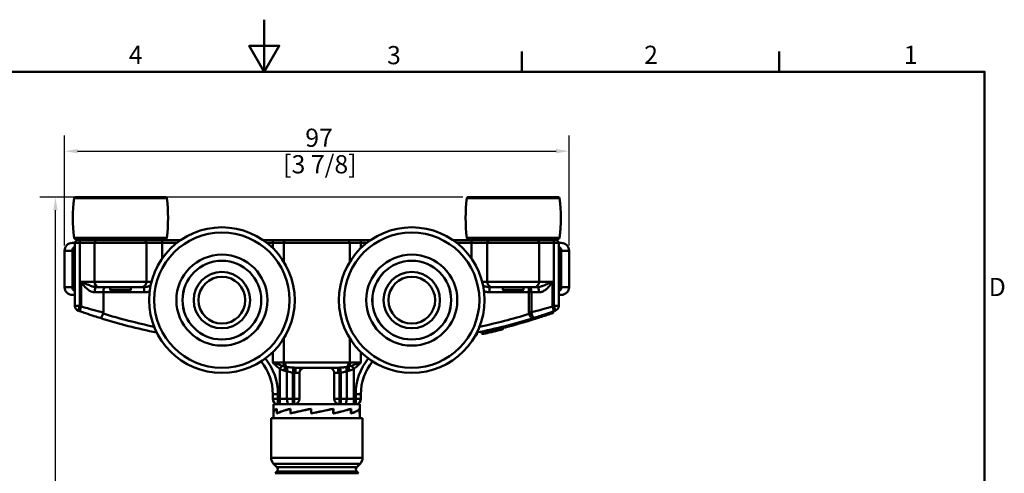
# Model space of a CAD drawing. Units: millimetres. Extents: x 0 to 371, y 0 to 525.
# Drawn here: x 127 to 363, y 416 to 525 of the extents above; entities that cross this region are included whole.
import ezdxf

# ---------------------------------------------------------------- set-up
doc = ezdxf.new("R2010")
doc.units = ezdxf.units.MM
doc.header["$LTSCALE"] = 1.25
for name, color, linetype, lineweight in [('Arêtes tangentes visibles(ISO)', 7, 'Continuous', 50), ('Arêtes visibles(ISO)', 7, 'Continuous', 50), ('Cadre_0', 7, 'Continuous', 50), ('Cadre_2', 7, 'Continuous', 50), ('Cotes(ISO)', 7, 'Continuous', 25), ('Filetages(ISO)', 7, 'Continuous', 25)]:
    doc.layers.add(name, color=color, linetype=linetype, lineweight=lineweight)
doc.styles.add('Cadre_1', font='arial.ttf')
doc.styles.add('MANTION', font='arial.ttf')
doc.dimstyles.new('MANTION', dxfattribs={"dimscale": 1.25, "dimtxt": 3.5, "dimasz": 2.5, "dimexe": 3, "dimexo": 1, "dimgap": 0.762, "dimtad": 1, "dimrnd": 1e-08, "dimtxsty": 'MANTION', "dimcen": 0.09, "dimdle": 10, "dimclrd": 256, "dimclre": 256, "dimclrt": 256, "dimazin": 2, "dimtfac": 0.714286, "dimtmove": 0, "dimatfit": 3, "dimfxl": 1, "dimtolj": 1, "dimlwd": 25, "dimlwe": 25, "dimarcsym": 0})

# ---------------------------------------------------------------- blocks, each defined once
blk = doc.blocks.new('Cadres Cadre par défaut')
at = {"layer": 'Cadre_0', "color": 7}
for p, q in [((198, 410), (198, 413.9)), ((247.5, 410), (247.5, 413.9))]:
    blk.add_line(p, q, dxfattribs=at)
at = {"layer": 'Cadre_0', "color": 7, "flags": 128}
for points in [[(148.5, 420), (148.5, 410), (145.61, 415), (151.39, 415), (148.5, 410)], [(10, 10), (10, 410), (287, 410), (287, 10), (10, 10)]]:
    blk.add_lwpolyline(points, dxfattribs=at)
at = {"layer": 'Cadre_2', "char_height": 3.5, "attachment_point": 7, "style": 'Cadre_1'}
for s, insert in [('4', (122.46, 410.4)), ('3', (172.11, 410.34)), ('2', (221.54, 410.4)), ('1', (271.45, 410.4)), ('D', (287.78, 365.75))]:
    blk.add_mtext(s, dxfattribs=dict(at, insert=insert))
blk = doc.blocks.new('*D11')
at = {"layer": 'Cotes(ISO)', "color": 154, "linetype": 'Continuous', "lineweight": 25, "true_color": 0x004692, "transparency": 16777216}
for p, q in [((137.64, 470.7), (137.64, 497.14)), ((258.89, 470.7), (258.89, 497.14)), ((140.76, 493.39), (255.76, 493.39))]:
    blk.add_line(p, q, dxfattribs=at)
at = {"layer": 'Cotes(ISO)', "color": 154, "linetype": 'Continuous', "true_color": 0x004692, "transparency": 16777216}
for points in [[(140.76, 493.91), (140.76, 492.87), (137.64, 493.39)], [(255.76, 493.91), (255.76, 492.87), (258.89, 493.39)]]:
    blk.add_solid(points, dxfattribs=at)
at = {"layer": 'Defpoints', "color": 0, "linetype": 'Continuous', "transparency": 16777216}
for p in [(258.89, 493.39), (137.64, 469.45), (258.89, 469.45)]:
    blk.add_point(p, dxfattribs=at)
at = {"layer": 'Cotes(ISO)', "color": 154, "linetype": 'Continuous', "lineweight": 25, "true_color": 0x004692, "transparency": 16777216, "char_height": 4.375, "attachment_point": 1, "style": 'MANTION'}
for s, insert in [('\\A1; 97', (194.15, 498.81)), ('\\A1;[3 7/8]', (190.17, 492.43))]:
    blk.add_mtext(s, dxfattribs=dict(at, insert=insert))
blk = doc.blocks.new('*D12')
at = {"layer": 'Cotes(ISO)', "color": 154, "linetype": 'Continuous', "lineweight": 25, "true_color": 0x004692, "transparency": 16777216}
for p, q in [((233.32, 482.33), (131.7, 482.33)), ((135.45, 259.44), (135.45, 479.2)), ((197.01, 256.31), (131.7, 256.31))]:
    blk.add_line(p, q, dxfattribs=at)
at = {"layer": 'Cotes(ISO)', "color": 154, "linetype": 'Continuous', "true_color": 0x004692, "transparency": 16777216}
for points in [[(134.93, 479.2), (135.97, 479.2), (135.45, 482.33)], [(134.93, 259.44), (135.97, 259.44), (135.45, 256.31)]]:
    blk.add_solid(points, dxfattribs=at)
at = {"layer": 'Defpoints', "color": 0, "linetype": 'Continuous', "transparency": 16777216}
for p in [(135.45, 482.33), (234.57, 482.33), (198.26, 256.31)]:
    blk.add_point(p, dxfattribs=at)
at = {"layer": 'Cotes(ISO)', "color": 154, "linetype": 'Continuous', "lineweight": 25, "true_color": 0x004692, "transparency": 16777216, "char_height": 4.375, "attachment_point": 1, "rotation": 90, "style": 'MANTION'}
for s, insert in [('\\A1;[7 1/8]', (136.4, 361.23)), ('\\A1; 181', (130.03, 363.93))]:
    blk.add_mtext(s, dxfattribs=dict(at, insert=insert))

msp = doc.modelspace()

# ---------------------------------------------------------------- linework, layer by layer
at = {"layer": 'Arêtes tangentes visibles(ISO)'}
for p, q in [((162.208, 482.111), (139.945, 482.111)), ((234.32, 482.111), (256.583, 482.111)), ((162.208, 472.548), (139.945, 472.548)), ((141.311, 471.329), (140.139, 471.329)), ((141.311, 471.329), (144.826, 471.329)), ((141.311, 471.329), (141.311, 456.2)), ((157.326, 471.329), (144.826, 471.329)), ((157.326, 471.329), (161.076, 471.329)), ((161.076, 471.954), (161.076, 471.329)), ((161.076, 471.329), (164.626, 471.329)), ((161.076, 471.329), (161.076, 467.56)), ((186.277, 471.329), (187.676, 471.329)), ((187.676, 471.954), (187.676, 471.329)), ((187.676, 471.329), (190.323, 471.329)), ((187.676, 471.329), (187.676, 470.102)), ((206.205, 471.329), (190.323, 471.329)), ((190.323, 471.329), (190.323, 466.804)), ((206.205, 471.329), (208.852, 471.329)), ((206.205, 471.329), (206.205, 466.804)), ((208.852, 471.954), (208.852, 471.329)), ((208.852, 471.329), (210.251, 471.329)), ((208.852, 471.329), (208.852, 470.102)), ((231.902, 471.329), (235.451, 471.329)), ((234.32, 472.548), (256.583, 472.548)), ((235.451, 471.954), (235.451, 471.329)), ((235.451, 471.329), (239.201, 471.329)), ((235.451, 471.329), (235.451, 467.56)), ((251.701, 471.329), (239.201, 471.329)), ((251.701, 471.329), (255.217, 471.329)), ((256.389, 471.329), (255.217, 471.329)), ((255.217, 471.329), (255.217, 456.2)), ((139.514, 469.454), (137.639, 469.454)), ((258.889, 469.454), (257.014, 469.454)), ((144.826, 461.954), (141.593, 461.954)), ((141.593, 456.067), (141.593, 461.954)), ((144.826, 461.954), (157.326, 461.954)), ((158.507, 461.954), (157.326, 461.954)), ((239.201, 461.954), (238.021, 461.954)), ((239.201, 461.954), (251.701, 461.954)), ((254.935, 461.954), (251.701, 461.954)), ((254.935, 456.067), (254.935, 461.954)), ((137.639, 460.704), (139.514, 460.704)), ((146.96, 459.454), (144.866, 459.454)), ((146.96, 459.454), (156.746, 459.454)), ((156.746, 459.454), (156.746, 460.704)), ((239.781, 460.704), (239.781, 459.454)), ((239.781, 459.454), (249.194, 459.454)), ((249.194, 460.704), (249.194, 459.454)), ((249.194, 459.454), (249.194, 454.647)), ((249.857, 459.454), (249.194, 459.454)), ((251.662, 459.454), (249.857, 459.454)), ((249.857, 454.647), (249.857, 459.454)), ((257.014, 460.704), (258.889, 460.704)), ((140.139, 456.2), (141.311, 456.2)), ((249.857, 454.647), (249.194, 454.647)), ((249.871, 454.444), (249.253, 454.252)), ((255.217, 456.2), (256.389, 456.2)), ((240.542, 450.352), (240.485, 450.596)), ((240.542, 450.224), (240.542, 450.352)), ((240.598, 449.98), (240.542, 450.224)), ((176.266, 448.155), (176.264, 448.139)), ((190.323, 448.355), (190.323, 442.579)), ((206.205, 448.355), (206.205, 442.579)), ((218.825, 448.392), (218.829, 448.375)), ((187.676, 445.057), (187.676, 442.579)), ((208.852, 445.057), (208.852, 442.579)), ((190.323, 442.579), (187.676, 442.579)), ((190.323, 442.579), (190.635, 442.579)), ((190.635, 442.579), (205.892, 442.579)), ((205.892, 442.579), (206.205, 442.579)), ((208.852, 442.579), (206.205, 442.579)), ((189.409, 441.025), (189.966, 441.802)), ((189.409, 441.025), (189.409, 433.829)), ((191.091, 440.468), (191.091, 433.829)), ((192.534, 440.122), (192.659, 441.351)), ((192.534, 440.122), (192.534, 433.829)), ((192.842, 440.097), (192.919, 441.338)), ((203.685, 440.097), (203.608, 441.338)), ((203.994, 440.122), (203.868, 441.351)), ((203.994, 440.122), (203.994, 433.829)), ((205.436, 440.468), (205.436, 433.829)), ((207.119, 441.025), (206.561, 441.802)), ((207.119, 441.025), (207.119, 433.829)), ((192.842, 440.097), (192.842, 433.829)), ((194.092, 440.079), (193.089, 440.079)), ((203.439, 440.079), (202.435, 440.079)), ((203.685, 440.097), (203.685, 433.829)), ((188.926, 434.97), (187.676, 434.97)), ((187.676, 433.829), (188.926, 433.829)), ((188.926, 433.829), (188.926, 434.97)), ((189.409, 433.829), (188.926, 433.829)), ((188.926, 432.579), (188.926, 433.829)), ((189.409, 432.579), (189.409, 433.829)), ((191.091, 433.829), (189.409, 433.829)), ((191.091, 433.829), (192.534, 433.829)), ((192.842, 433.829), (192.534, 433.829)), ((192.534, 432.579), (192.534, 433.829)), ((192.842, 433.829), (192.842, 432.579)), ((192.842, 433.829), (194.092, 433.829)), ((202.435, 433.829), (203.685, 433.829)), ((203.685, 432.579), (203.685, 433.829)), ((203.994, 433.829), (203.685, 433.829)), ((203.994, 433.829), (205.436, 433.829)), ((203.994, 432.579), (203.994, 433.829)), ((207.119, 433.829), (205.436, 433.829)), ((207.602, 433.829), (207.119, 433.829)), ((207.119, 432.579), (207.119, 433.829)), ((207.602, 434.97), (207.602, 433.829)), ((207.602, 434.97), (208.852, 434.97)), ((207.602, 433.829), (207.602, 432.579)), ((207.602, 433.829), (208.852, 433.829)), ((209.264, 419.674), (187.264, 419.674)), ((208.678, 418.26), (187.85, 418.26)), ((207.855, 417.437), (188.672, 417.437)), ((208.305, 415.942), (188.223, 415.942)), ((207.855, 416.392), (188.672, 416.392))]:
    msp.add_line(p, q, dxfattribs=at)
for centre in [(175.451, 457.579), (221.076, 457.579)]:
    msp.add_circle(centre, 16.25, dxfattribs=at)
for centre, radius, start, end in [((187.676, 586.177), 137.973, 252.82265, 258.07333), ((254.921, 454.731), 0.25, 289.31435, 0), ((208.852, 586.177), 137.973, 281.92667, 287.02684), ((175.176, 434.97), 13.75, 78.38082, 78.52478), ((221.352, 434.97), 13.75, 101.47522, 101.61918), ((208.852, 586.177), 139.598, 281.4316, 281.51298), ((208.852, 586.177), 139.473, 281.47352, 281.52344), ((175.176, 434.97), 13.75, 0, 38.62867), ((221.352, 434.97), 13.75, 141.37133, 180)]:
    msp.add_arc(centre, radius, start, end, dxfattribs=at)
for centre, major_axis, ratio, start_param, end_param in [((141.35, 471.329), (0, 0.625), 0.0625, 0, 1.5707963), ((190.764, 471.329), (0, 0.625), 0.7058781, 0, 1.5707963), ((205.764, 471.329), (0, 0.625), 0.7058781, 4.712389, 6.2831853), ((255.178, 471.329), (0, 0.625), 0.0625, 4.712389, 6.2831853), ((145.232, 459.454), (0, 1.25), 0.2930648, 0, 1.5707963), ((249.194, 459.454), (0, 1.25), 0.530604, 4.712389, 6.2831853), ((251.296, 459.454), (0, 1.25), 0.2930648, 4.712389, 6.2831853), ((141.389, 456.2), (-0.419, -1.178), 0.058891, 4.7333579, 6.2831853), ((141.765, 456.067), (-0.416, -1.179), 0.1299761, 4.7582204, 6.2831853), ((254.763, 456.067), (0.416, -1.179), 0.1299761, 0, 1.5249649), ((255.139, 456.2), (0.419, -1.178), 0.058891, 0, 1.5498274), ((220.219, 448.673), (0.103, -1.246), 0.0308188, 5.1362742, 5.1501882), ((191.205, 442.579), (0, -1.25), 0.7058781, 4.712389, 5.6004559), ((191.483, 442.579), (0, -1.25), 0.6780863, 4.712389, 5.7099971), ((205.045, 442.579), (0, 1.25), 0.6780863, 3.7147809, 4.712389), ((205.323, 442.579), (0, 1.25), 0.7058781, 3.8243221, 4.712389), ((190.092, 440.64), (0.508, 1.142), 0.2005072, 4.8013746, 5.8095097), ((190.564, 440.479), (0.302, 1.213), 0.3601064, 4.8018067, 5.841731), ((190.61, 440.468), (0.284, 1.217), 0.376022, 4.7997517, 5.8429065), ((193.335, 440.079), (0, 1.25), 0.1971286, 0, 1.5707963), ((203.193, 440.079), (0, 1.25), 0.1971286, 4.712389, 6.2831853), ((205.917, 440.468), (-0.284, 1.217), 0.376022, 0.4402788, 1.4834336), ((205.964, 440.479), (0.302, -1.213), 0.3601064, 3.5830469, 4.6229713), ((206.436, 440.64), (-0.508, 1.142), 0.2005072, 0.4736756, 1.4818107), ((191.572, 433.829), (0, -1.25), 0.3846154, 4.712389, 6.2831853), ((204.956, 433.829), (0, -1.25), 0.3846154, 0, 1.5707963)]:
    msp.add_ellipse(centre, major_axis=major_axis, ratio=ratio, start_param=start_param, end_param=end_param, dxfattribs=at)
for points, knots in [([(145.232, 460.704), (145.106, 460.704), (144.972, 460.719), (144.61, 460.788), (144.377, 460.861), (143.81, 461.068), (143.471, 461.211), (142.637, 461.55), (142.12, 461.754), (141.593, 461.954)], [0, 0, 0, 0, 0.05431815, 0.05431815, 0.14122718, 0.14122718, 0.24931248, 0.24931248, 0.3779653, 0.3779653, 0.3779653, 0.3779653]), ([(141.593, 461.954), (141.894, 461.553), (142.202, 461.146), (142.818, 460.467), (143.12, 460.181), (143.722, 459.767), (144.007, 459.621), (144.49, 459.483), (144.68, 459.454), (144.866, 459.454)], [-0.3779653, -0.3779653, -0.3779653, -0.3779653, -0.24931248, -0.24931248, -0.14122718, -0.14122718, -0.05431815, -0.05431815, 0, 0, 0, 0]), ([(254.935, 461.954), (254.57, 461.815), (254.207, 461.675), (253.475, 461.383), (253.117, 461.233), (252.551, 461.006), (252.324, 460.92), (251.931, 460.796), (251.759, 460.753), (251.491, 460.713), (251.391, 460.704), (251.296, 460.704)], [-0.00063246, -0.00063246, -0.00063246, -0.00063246, 0.08847722, 0.08847722, 0.19311793, 0.19311793, 0.27050477, 0.27050477, 0.33624512, 0.33624512, 0.37733285, 0.37733285, 0.37733285, 0.37733285]), ([(251.662, 459.454), (251.803, 459.454), (251.945, 459.471), (252.314, 459.551), (252.535, 459.638), (252.998, 459.886), (253.236, 460.058), (253.758, 460.511), (254.032, 460.811), (254.514, 461.396), (254.726, 461.676), (254.935, 461.954)], [-0.37733285, -0.37733285, -0.37733285, -0.37733285, -0.33624512, -0.33624512, -0.27050477, -0.27050477, -0.19311793, -0.19311793, -0.08847722, -0.08847722, 0.00063246, 0.00063246, 0.00063246, 0.00063246]), ([(158.292, 461.014), (158.159, 460.971), (158.031, 460.932), (157.648, 460.824), (157.404, 460.768), (157.024, 460.715), (156.882, 460.704), (156.746, 460.704)], [0.23343882, 0.23343882, 0.23343882, 0.23343882, 0.27346844, 0.27346844, 0.35712478, 0.35712478, 0.40940999, 0.40940999, 0.40940999, 0.40940999]), ([(156.746, 459.454), (156.964, 459.454), (157.183, 459.476), (157.632, 459.56), (157.86, 459.626), (158.081, 459.709)], [-0.40940999, -0.40940999, -0.40940999, -0.40940999, -0.35712478, -0.35712478, -0.30061636, -0.30061636, -0.30061636, -0.30061636]), ([(239.781, 460.704), (239.573, 460.704), (239.352, 460.73), (238.844, 460.83), (238.553, 460.912), (238.236, 461.014)], [0, 0, 0, 0, 0.08, 0.08, 0.17597118, 0.17597118, 0.17597118, 0.17597118]), ([(238.446, 459.709), (238.558, 459.667), (238.673, 459.629), (239.112, 459.505), (239.448, 459.454), (239.781, 459.454)], [-0.10879363, -0.10879363, -0.10879363, -0.10879363, -0.08, -0.08, 0, 0, 0, 0]), ([(141.593, 456.067), (141.546, 456.089), (141.499, 456.111), (141.405, 456.156), (141.358, 456.178), (141.311, 456.2)], [-0.032058122, -0.032058122, -0.032058122, -0.032058122, -0.016029061, -0.016029061, 0, 0, 0, 0]), ([(146.96, 454.57), (146.545, 454.68), (146.103, 454.797), (144.856, 455.135), (144.018, 455.367), (142.646, 455.759), (142.115, 455.913), (141.593, 456.067)], [-3.6807185, -3.6807185, -3.6807185, -3.6807185, -3.5761511, -3.5761511, -3.39680784, -3.39680784, -3.2847183, -3.2847183, -3.2847183, -3.2847183]), ([(249.194, 454.647), (249.194, 454.58), (249.199, 454.513), (249.218, 454.381), (249.233, 454.316), (249.253, 454.252)], [0, 0, 0, 0, 0.016027939, 0.016027939, 0.032055878, 0.032055878, 0.032055878, 0.032055878]), ([(249.871, 454.444), (249.861, 454.476), (249.855, 454.509), (249.85, 454.577), (249.852, 454.612), (249.857, 454.647)], [-0.032055878, -0.032055878, -0.032055878, -0.032055878, -0.016027939, -0.016027939, 0, 0, 0, 0]), ([(254.935, 456.067), (254.151, 455.836), (253.349, 455.605), (251.615, 455.118), (250.689, 454.867), (249.857, 454.647)], [-2.24804081, -2.24804081, -2.24804081, -2.24804081, -2.07990544, -2.07990544, -1.87599002, -1.87599002, -1.87599002, -1.87599002]), ([(250.35, 453.283), (250.34, 453.28), (250.32, 453.302), (250.253, 453.416), (250.196, 453.538), (250.081, 453.825), (250.026, 453.974), (249.937, 454.235), (249.903, 454.34), (249.871, 454.444)], [-0.00080093, -0.00080093, -0.00080093, -0.00080093, 0.07413058, 0.07413058, 0.18292654, 0.18292654, 0.26677809, 0.26677809, 0.31918531, 0.31918531, 0.31918531, 0.31918531]), ([(255.171, 454.731), (255.171, 454.731), (255.162, 454.729), (255.118, 454.716), (255.069, 454.701), (254.913, 454.656), (254.793, 454.621), (254.468, 454.527), (254.248, 454.464), (253.715, 454.312), (253.393, 454.221), (252.86, 454.072), (252.641, 454.011), (252.477, 453.966)], [0, 0, 0, 0, 0.02137383, 0.02137383, 0.05557195, 0.05557195, 0.10002951, 0.10002951, 0.15782435, 0.15782435, 0.23295763, 0.23295763, 0.29650078, 0.29650078, 0.29650078, 0.29650078]), ([(255.217, 456.2), (255.17, 456.178), (255.123, 456.156), (255.029, 456.111), (254.982, 456.089), (254.935, 456.067)], [-0.032058122, -0.032058122, -0.032058122, -0.032058122, -0.016029061, -0.016029061, 0, 0, 0, 0]), ([(250.829, 453.346), (250.223, 453.161), (249.597, 452.974), (248.966, 452.79), (248.439, 452.636), (247.908, 452.485), (247.384, 452.339)], [0.25071966, 0.25071966, 0.25071966, 0.25071966, 0.40392829, 0.40392829, 0.40392829, 0.53211874, 0.53211874, 0.53211874, 0.53211874]), ([(249.253, 454.252), (249.286, 454.148), (249.327, 454.045), (249.45, 453.795), (249.541, 453.657), (249.772, 453.405), (249.916, 453.311), (250.158, 453.251), (250.256, 453.254), (250.35, 453.283)], [-0.31918531, -0.31918531, -0.31918531, -0.31918531, -0.26677809, -0.26677809, -0.18292654, -0.18292654, -0.07413058, -0.07413058, 0.00080093, 0.00080093, 0.00080093, 0.00080093]), ([(252.203, 453.758), (252.118, 453.732), (252.029, 453.705), (251.637, 453.588), (251.308, 453.489), (250.919, 453.375), (250.874, 453.362), (250.829, 453.349)], [0.2987349, 0.2987349, 0.2987349, 0.2987349, 0.32423162, 0.32423162, 0.40766557, 0.40766557, 0.41856635, 0.41856635, 0.41856635, 0.41856635]), ([(237.926, 449.715), (237.926, 449.715), (237.936, 449.718), (237.999, 449.733), (238.071, 449.75), (238.292, 449.804), (238.441, 449.84), (238.618, 449.883)], [0, 0, 0, 0, 0.0372625, 0.0372625, 0.0968825, 0.0968825, 0.15859919, 0.15859919, 0.15859919, 0.15859919]), ([(238.618, 449.824), (238.534, 449.808), (238.455, 449.793), (238.063, 449.719), (237.926, 449.694), (237.926, 449.694)], [-0.12326662, -0.12326662, -0.12326662, -0.12326662, -0.10034193, -0.10034193, 0, 0, 0, 0]), ([(238.618, 449.883), (238.663, 449.894), (238.71, 449.906), (238.994, 449.975), (239.262, 450.041), (239.865, 450.188), (240.202, 450.269), (240.542, 450.352)], [0.15859919, 0.15859919, 0.15859919, 0.15859919, 0.17438851, 0.17438851, 0.25156922, 0.25156922, 0.33905883, 0.33905883, 0.33905883, 0.33905883]), ([(240.542, 450.224), (240.331, 450.177), (240.116, 450.13), (239.678, 450.037), (239.455, 449.99), (239.021, 449.902), (238.807, 449.861), (238.618, 449.824)], [-0.27565079, -0.27565079, -0.27565079, -0.27565079, -0.226194, -0.226194, -0.17472783, -0.17472783, -0.12326662, -0.12326662, -0.12326662, -0.12326662]), ([(240.542, 450.352), (240.74, 450.401), (240.938, 450.451), (241.358, 450.559), (241.577, 450.617), (241.987, 450.728), (242.179, 450.781), (242.346, 450.827)], [0, 0, 0, 0, 0.05158835, 0.05158835, 0.11239538, 0.11239538, 0.17319708, 0.17319708, 0.17319708, 0.17319708]), ([(242.346, 450.616), (242.288, 450.603), (242.227, 450.59), (241.939, 450.528), (241.687, 450.474), (241.135, 450.354), (240.836, 450.288), (240.542, 450.224)], [-0.14396936, -0.14396936, -0.14396936, -0.14396936, -0.12734707, -0.12734707, -0.06826135, -0.06826135, 0, 0, 0, 0]), ([(242.346, 450.827), (242.426, 450.849), (242.5, 450.87), (242.796, 450.954), (242.937, 450.995), (243.007, 451.014), (243.015, 451.017), (243.015, 451.017)], [0.17319708, 0.17319708, 0.17319708, 0.17319708, 0.20231169, 0.20231169, 0.30085356, 0.30085356, 0.33429766, 0.33429766, 0.33429766, 0.33429766]), ([(243.015, 450.761), (243.015, 450.761), (243.005, 450.759), (242.94, 450.745), (242.862, 450.727), (242.633, 450.678), (242.499, 450.649), (242.346, 450.616)], [-0.27094193, -0.27094193, -0.27094193, -0.27094193, -0.23888031, -0.23888031, -0.18758171, -0.18758171, -0.14396936, -0.14396936, -0.14396936, -0.14396936]), ([(187.676, 442.579), (187.95, 442.305), (188.225, 442.03), (188.797, 441.503), (189.093, 441.251), (189.409, 441.025)], [-0.18622673, -0.18622673, -0.18622673, -0.18622673, -0.09311337, -0.09311337, 0, 0, 0, 0]), ([(189.966, 441.802), (189.634, 441.915), (189.273, 442.041), (188.499, 442.304), (188.087, 442.442), (187.676, 442.579)], [0, 0, 0, 0, 0.09311337, 0.09311337, 0.18622673, 0.18622673, 0.18622673, 0.18622673]), ([(208.852, 442.579), (208.44, 442.442), (208.028, 442.304), (207.255, 442.041), (206.894, 441.915), (206.561, 441.802)], [-0.00081626, -0.00081626, -0.00081626, -0.00081626, 0.09229711, 0.09229711, 0.18541047, 0.18541047, 0.18541047, 0.18541047]), ([(207.119, 441.025), (207.434, 441.251), (207.73, 441.503), (208.302, 442.03), (208.578, 442.305), (208.852, 442.579)], [-0.18541047, -0.18541047, -0.18541047, -0.18541047, -0.09229711, -0.09229711, 0.00081626, 0.00081626, 0.00081626, 0.00081626]), ([(189.409, 441.025), (189.558, 440.948), (189.715, 440.878), (190.036, 440.75), (190.2, 440.692), (190.365, 440.64)], [0, 0, 0, 0, 0.031625562, 0.031625562, 0.063251123, 0.063251123, 0.063251123, 0.063251123]), ([(190.648, 441.61), (190.536, 441.636), (190.423, 441.665), (190.194, 441.729), (190.079, 441.764), (189.966, 441.802)], [-0.063251123, -0.063251123, -0.063251123, -0.063251123, -0.031625562, -0.031625562, 0, 0, 0, 0]), ([(190.365, 440.64), (190.484, 440.602), (190.606, 440.569), (190.827, 440.517), (190.927, 440.497), (191.026, 440.479)], [0, 0, 0, 0, 0.022900387, 0.022900387, 0.041652622, 0.041652622, 0.041652622, 0.041652622]), ([(191.023, 441.529), (190.965, 441.538), (190.907, 441.548), (190.781, 441.574), (190.714, 441.591), (190.648, 441.61)], [-0.041652622, -0.041652622, -0.041652622, -0.041652622, -0.022900387, -0.022900387, 0, 0, 0, 0]), ([(192.659, 441.351), (192.538, 441.358), (192.418, 441.367), (191.87, 441.415), (191.454, 441.469), (191.062, 441.524)], [1.73909059, 1.73909059, 1.73909059, 1.73909059, 1.7740136, 1.7740136, 1.89949479, 1.89949479, 1.89949479, 1.89949479]), ([(191.091, 440.468), (191.445, 440.358), (191.822, 440.25), (192.317, 440.155), (192.425, 440.137), (192.534, 440.122)], [-1.89949479, -1.89949479, -1.89949479, -1.89949479, -1.7740136, -1.7740136, -1.73909059, -1.73909059, -1.73909059, -1.73909059]), ([(193.335, 441.329), (193.201, 441.329), (193.064, 441.333), (192.923, 441.338), (192.921, 441.338), (192.919, 441.338)], [0, 0, 0, 0, 0.03916861, 0.03916861, 0.039715493, 0.039715493, 0.039715493, 0.039715493]), ([(203.608, 441.338), (203.606, 441.338), (203.604, 441.338), (203.464, 441.333), (203.326, 441.329), (203.193, 441.329)], [-2.120908119, -2.120908119, -2.120908119, -2.120908119, -2.12036124, -2.12036124, -2.08119263, -2.08119263, -2.08119263, -2.08119263]), ([(203.868, 441.351), (203.825, 441.348), (203.782, 441.346), (203.696, 441.342), (203.652, 441.34), (203.608, 441.338)], [-0.024770934, -0.024770934, -0.024770934, -0.024770934, -0.012385467, -0.012385467, 0, 0, 0, 0]), ([(203.685, 440.097), (203.737, 440.1), (203.788, 440.104), (203.891, 440.112), (203.943, 440.117), (203.994, 440.122)], [0.000000002, 0.000000002, 0.000000002, 0.000000002, 0.012385467, 0.012385467, 0.024770934, 0.024770934, 0.024770934, 0.024770934]), ([(205.465, 441.524), (205.208, 441.487), (204.94, 441.452), (204.405, 441.392), (204.138, 441.367), (203.868, 441.351)], [-0.16040389, -0.16040389, -0.16040389, -0.16040389, -0.07804041, -0.07804041, 0, 0, 0, 0]), ([(203.994, 440.122), (204.237, 440.155), (204.478, 440.205), (204.962, 440.324), (205.204, 440.396), (205.436, 440.468)], [0, 0, 0, 0, 0.07804041, 0.07804041, 0.16040389, 0.16040389, 0.16040389, 0.16040389]), ([(205.502, 440.479), (205.601, 440.497), (205.701, 440.517), (205.922, 440.569), (206.043, 440.602), (206.163, 440.64)], [-0.041652622, -0.041652622, -0.041652622, -0.041652622, -0.022900387, -0.022900387, 0, 0, 0, 0]), ([(205.879, 441.61), (205.814, 441.591), (205.746, 441.574), (205.62, 441.548), (205.563, 441.538), (205.504, 441.529)], [0, 0, 0, 0, 0.022900387, 0.022900387, 0.041652622, 0.041652622, 0.041652622, 0.041652622]), ([(206.561, 441.802), (206.448, 441.764), (206.334, 441.729), (206.105, 441.665), (205.991, 441.636), (205.879, 441.61)], [0, 0, 0, 0, 0.031625562, 0.031625562, 0.063251123, 0.063251123, 0.063251123, 0.063251123]), ([(206.163, 440.64), (206.328, 440.692), (206.492, 440.75), (206.813, 440.878), (206.969, 440.948), (207.119, 441.025)], [-0.063251123, -0.063251123, -0.063251123, -0.063251123, -0.031625562, -0.031625562, 0, 0, 0, 0]), ([(192.842, 440.097), (192.843, 440.097), (192.844, 440.096), (192.927, 440.086), (193.009, 440.079), (193.089, 440.079)], [-0.039715493, -0.039715493, -0.039715493, -0.039715493, -0.03916861, -0.03916861, 0, 0, 0, 0]), ([(203.439, 440.079), (203.519, 440.079), (203.601, 440.086), (203.683, 440.096), (203.684, 440.097), (203.685, 440.097)], [2.08119263, 2.08119263, 2.08119263, 2.08119263, 2.12036124, 2.12036124, 2.120908119, 2.120908119, 2.120908119, 2.120908119])]:
    msp.add_open_spline(points, degree=3, knots=knots, dxfattribs=at)
for points in [[(250.829, 453.346), (250.829, 453.346), (250.829, 453.346), (250.829, 453.346)], [(191.062, 441.524), (191.049, 441.525), (191.036, 441.527), (191.023, 441.529)], [(191.026, 440.479), (191.048, 440.475), (191.069, 440.471), (191.091, 440.468)], [(192.534, 440.122), (192.636, 440.111), (192.739, 440.103), (192.842, 440.097)], [(192.919, 441.338), (192.832, 441.341), (192.745, 441.345), (192.659, 441.351)], [(205.436, 440.468), (205.458, 440.471), (205.48, 440.475), (205.502, 440.479)], [(205.504, 441.529), (205.491, 441.527), (205.478, 441.525), (205.465, 441.524)]]:
    msp.add_open_spline(points, degree=3, dxfattribs=at)
at = {"layer": 'Arêtes visibles(ISO)'}
for p, q in [((161.96, 482.329), (140.193, 482.329)), ((234.568, 482.329), (256.335, 482.329)), ((139.514, 471.329), (140.139, 471.329)), ((140.139, 471.329), (140.139, 456.2)), ((161.96, 472.329), (140.193, 472.329)), ((140.764, 471.954), (141.35, 471.954)), ((145.451, 471.954), (141.35, 471.954)), ((144.826, 471.329), (144.826, 461.954)), ((145.451, 471.954), (156.701, 471.954)), ((161.076, 471.954), (156.701, 471.954)), ((157.326, 471.329), (157.326, 461.954)), ((165.471, 471.954), (161.076, 471.954)), ((187.676, 471.954), (185.432, 471.954)), ((190.764, 471.954), (187.676, 471.954)), ((190.764, 471.954), (205.764, 471.954)), ((208.852, 471.954), (205.764, 471.954)), ((211.096, 471.954), (208.852, 471.954)), ((235.451, 471.954), (231.057, 471.954)), ((234.568, 472.329), (256.335, 472.329)), ((239.826, 471.954), (235.451, 471.954)), ((239.201, 471.329), (239.201, 461.954)), ((239.826, 471.954), (251.076, 471.954)), ((255.178, 471.954), (251.076, 471.954)), ((251.701, 471.329), (251.701, 461.954)), ((255.178, 471.954), (255.764, 471.954)), ((256.389, 471.329), (256.389, 456.2)), ((256.389, 471.329), (257.014, 471.329)), ((137.639, 469.454), (137.639, 460.704)), ((139.514, 460.704), (139.514, 469.454)), ((140.139, 470.479), (140.139, 459.68)), ((256.389, 470.479), (256.389, 459.68)), ((257.014, 469.454), (257.014, 460.704)), ((258.889, 469.454), (258.889, 460.704)), ((145.232, 460.704), (146.076, 460.704)), ((156.076, 460.704), (146.076, 460.704)), ((146.96, 454.57), (146.96, 459.454)), ((148.576, 460.079), (148.576, 460.704)), ((153.576, 460.079), (148.576, 460.079)), ((148.826, 459.829), (148.576, 460.079)), ((153.326, 459.829), (148.826, 459.829)), ((153.326, 459.829), (153.576, 460.079)), ((153.576, 460.079), (153.576, 460.704)), ((156.076, 460.704), (156.746, 460.704)), ((239.781, 460.704), (240.451, 460.704)), ((250.451, 460.704), (240.451, 460.704)), ((242.951, 460.079), (242.951, 460.704)), ((247.951, 460.079), (242.951, 460.079)), ((243.201, 459.829), (242.951, 460.079)), ((247.701, 459.829), (243.201, 459.829)), ((247.701, 459.829), (247.951, 460.079)), ((247.951, 460.079), (247.951, 460.704)), ((250.451, 460.704), (251.296, 460.704)), ((140.139, 458.829), (139.514, 458.829)), ((257.014, 458.829), (256.389, 458.829)), ((255.171, 454.731), (255.171, 454.885)), ((245.847, 451.96), (245.909, 451.734)), ((247.384, 452.339), (247.384, 452.393)), ((250.829, 453.349), (250.829, 453.433)), ((237.926, 449.694), (237.926, 449.715)), ((243.015, 450.761), (243.015, 451.017)), ((245.909, 451.734), (245.922, 451.688)), ((236.714, 449.516), (236.714, 449.567)), ((236.714, 449.388), (236.714, 449.516)), ((236.714, 449.338), (236.714, 449.388)), ((203.193, 441.329), (193.335, 441.329)), ((194.092, 440.079), (194.092, 433.829)), ((202.435, 440.079), (202.435, 433.829)), ((187.676, 434.97), (187.676, 433.829)), ((208.852, 433.829), (208.852, 434.97)), ((187.889, 432.579), (188.926, 432.579)), ((187.889, 432.579), (187.889, 430.634)), ((188.662, 430.304), (188.662, 431.408)), ((188.662, 431.408), (188.681, 431.406)), ((188.681, 431.479), (188.681, 430.376)), ((188.926, 432.579), (189.173, 432.579)), ((189.173, 432.579), (207.354, 432.579)), ((191.913, 430.304), (191.913, 431.408)), ((191.913, 431.408), (191.953, 431.401)), ((191.953, 431.479), (191.953, 430.376)), ((196.866, 430.304), (196.866, 431.408)), ((196.866, 431.408), (196.899, 431.381)), ((196.899, 430.312), (196.899, 431.381)), ((196.916, 431.479), (196.916, 430.376)), ((202.145, 431.458), (202.145, 431.398)), ((202.194, 430.304), (202.194, 431.408)), ((202.24, 431.479), (202.24, 430.376)), ((206.27, 431.381), (206.468, 431.408)), ((206.301, 431.412), (206.301, 431.385)), ((206.468, 430.304), (206.468, 431.408)), ((206.499, 431.479), (206.499, 430.376)), ((207.354, 432.579), (207.602, 432.579)), ((207.602, 432.579), (208.639, 432.579)), ((208.544, 431.408), (208.498, 431.403)), ((208.544, 430.304), (208.544, 431.408)), ((208.551, 431.479), (208.551, 430.376)), ((208.639, 432.579), (208.639, 430.634)), ((209.264, 429.204), (187.264, 429.204)), ((187.264, 419.674), (187.264, 429.204)), ((187.889, 429.204), (187.889, 430.601)), ((188.681, 430.376), (188.827, 430.393)), ((191.953, 430.376), (192.105, 430.403)), ((192.066, 430.345), (192.066, 430.396)), ((202.24, 430.376), (202.194, 430.389)), ((206.468, 430.38), (206.499, 430.376)), ((208.551, 430.376), (208.544, 430.377)), ((208.639, 429.204), (208.639, 430.601)), ((209.264, 419.674), (209.264, 429.204)), ((188.672, 417.437), (187.85, 418.26)), ((207.855, 417.437), (208.678, 418.26)), ((188.672, 416.392), (188.223, 415.942)), ((207.855, 416.392), (208.305, 415.942))]:
    msp.add_line(p, q, dxfattribs=at)
for centre, radius in [((175.451, 457.579), 17.5), ((221.076, 457.579), 17.5), ((175.451, 457.579), 10.937), ((221.076, 457.579), 10.938), ((175.451, 457.579), 9.475), ((175.451, 457.579), 9.459), ((221.076, 457.579), 9.475), ((221.076, 457.579), 9.459), ((175.451, 457.579), 6.775), ((221.076, 457.579), 6.775), ((175.451, 457.579), 5.625), ((221.076, 457.579), 5.625)]:
    msp.add_circle(centre, radius, dxfattribs=at)
for centre, radius, start, end in [((177.139, 477.329), 37.5, 172.67388, 187.32612), ((140.193, 482.079), 0.25, 90, 172.67388), ((161.96, 482.079), 0.25, 7.32612, 90), ((125.014, 477.329), 37.5, 352.67388, 7.32612), ((271.514, 477.329), 37.5, 172.67388, 187.32612), ((234.568, 482.079), 0.25, 90, 172.67388), ((256.335, 482.079), 0.25, 7.32612, 90), ((219.389, 477.329), 37.5, 352.67388, 7.32612), ((139.514, 469.454), 1.875, 90, 180), ((140.193, 472.579), 0.25, 187.32612, 270), ((140.764, 471.329), 0.625, 90, 180), ((145.451, 471.329), 0.625, 90, 180), ((145.764, 473.204), 1.25, 270, 315.573), ((156.389, 473.204), 1.25, 224.427, 270), ((156.701, 471.329), 0.625, 0, 90), ((161.96, 472.579), 0.25, 270, 352.67388), ((234.568, 472.579), 0.25, 187.32612, 270), ((239.826, 471.329), 0.625, 90, 180), ((240.139, 473.204), 1.25, 270, 315.573), ((250.764, 473.204), 1.25, 224.427, 270), ((251.076, 471.329), 0.625, 0, 90), ((255.764, 471.329), 0.625, 0, 90), ((256.335, 472.579), 0.25, 270, 352.67388), ((257.014, 469.454), 1.875, 0, 90), ((171.389, 464.616), 2.25, 60.21991, 60.75464), ((179.514, 464.616), 2.25, 119.24536, 119.78009), ((217.014, 464.616), 2.25, 60.21991, 60.75464), ((225.139, 464.616), 2.25, 119.24536, 119.78009), ((171.389, 464.616), 2.25, 179.24536, 179.78009), ((179.514, 464.616), 2.25, 0.21991, 0.75464), ((217.014, 464.616), 2.25, 179.24536, 179.78009), ((225.139, 464.616), 2.25, 0.21991, 0.75464), ((146.076, 461.954), 1.25, 180, 270), ((156.076, 461.954), 1.25, 270, 0), ((240.451, 461.954), 1.25, 180, 270), ((250.451, 461.954), 1.25, 270, 0), ((139.514, 460.704), 1.875, 180, 270), ((167.326, 457.579), 2.25, 120.21991, 120.75464), ((183.576, 457.579), 2.25, 59.24536, 59.78009), ((212.951, 457.579), 2.25, 120.21991, 120.75464), ((229.201, 457.579), 2.25, 59.24536, 59.78009), ((257.014, 460.704), 1.875, 270, 0), ((141.389, 456.2), 1.25, 180, 250.3984), ((167.326, 457.579), 2.25, 239.24536, 239.78009), ((183.576, 457.579), 2.25, 300.21991, 300.75464), ((212.951, 457.579), 2.25, 239.24536, 239.78009), ((229.201, 457.579), 2.25, 300.21991, 300.75464), ((254.921, 454.731), 0.25, 289.31435, 0), ((255.139, 456.2), 1.25, 289.6016, 0), ((187.676, 586.177), 139.223, 252.65844, 258.44466), ((208.852, 586.177), 139.223, 281.55534, 287.34156), ((252.421, 453.881), 0.25, 183.70087, 288.22817), ((171.389, 450.543), 2.25, 180.21991, 180.75464), ((179.514, 450.543), 2.25, 359.24536, 359.78009), ((217.014, 450.543), 2.25, 180.21991, 180.75464), ((225.139, 450.543), 2.25, 359.24536, 359.78009), ((237.676, 449.715), 0.25, 0, 101.92677), ((238.176, 449.694), 0.25, 180, 282.12575), ((242.765, 450.761), 0.25, 314.84323, 0), ((243.265, 451.017), 0.25, 104.28455, 180), ((171.389, 450.543), 2.25, 299.24536, 299.78009), ((179.514, 450.543), 2.25, 240.21991, 240.75464), ((217.014, 450.543), 2.25, 299.24536, 299.78009), ((225.139, 450.543), 2.25, 240.21991, 240.75464), ((208.852, 586.177), 139.848, 281.34564, 281.40828), ((175.176, 434.97), 12.5, 0, 39.02441), ((221.352, 434.97), 12.5, 140.97559, 180), ((195.342, 440.079), 1.25, 90, 180), ((201.185, 440.079), 1.25, 0, 90), ((188.926, 433.829), 1.25, 180, 270), ((192.842, 433.829), 1.25, 270, 0), ((203.685, 433.829), 1.25, 180, 270), ((207.602, 433.829), 1.25, 270, 0), ((189.264, 419.674), 2, 180, 225), ((207.264, 419.674), 2, 315, 0), ((188.149, 416.914), 0.739, 315, 45), ((208.378, 416.914), 0.739, 135, 225)]:
    msp.add_arc(centre, radius, start, end, dxfattribs=at)
for centre, major_axis, ratio, start_param, end_param in [((198.264, 431.474), (-10.374, -0.874), 0.1951909, 5.8734337, 6.2744102), ((198.264, 430.31), (-10.375, 0.305), 0.2105138, 5.9008853, 6.2893801), ((198.264, 430.31), (-10.374, -0.874), 0.1951909, 5.3546542, 5.878253), ((198.264, 431.474), (10.373, 1.776), 0.1260642, 2.2031011, 2.7266998), ((198.264, 431.474), (10.123, 1.733), 0.1260642, 2.2221637, 2.2975434), ((198.264, 430.31), (-10.373, -1.776), 0.1260642, 4.8259142, 5.349513), ((198.264, 431.474), (10.375, 2.188), 0.0269262, 1.6954037, 2.2190025), ((198.264, 431.474), (-10.125, -2.135), 0.0269262, 4.8402323, 5.3605357), ((198.264, 430.31), (-10.375, -2.188), 0.0269262, 4.3182169, 4.8418157), ((198.264, 431.474), (10.374, 2.052), 0.0779593, 4.5666874, 5.0902862), ((198.264, 430.31), (-10.374, -2.052), 0.0779593, 1.9438743, 2.467473), ((198.264, 430.31), (-10.124, -2.002), 0.0779593, 1.9540015, 2.1690738), ((198.264, 431.474), (-10.372, -1.384), 0.1655355, 1.9420286, 2.4656274), ((198.264, 430.31), (-10.124, -2.002), 0.0779593, 2.325285, 2.4674135), ((198.264, 430.31), (-10.372, -1.384), 0.1655355, 2.4608081, 2.9844069), ((198.264, 431.474), (-10.375, -0.305), 0.2105138, 2.4815144, 3.0051131), ((198.264, 430.31), (-10.123, -1.351), 0.1655355, 2.4933998, 2.4952623), ((198.264, 430.31), (-10.375, -0.305), 0.2105138, 3.0002939, 3.1430602), ((198.264, 431.474), (-10.374, 0.874), 0.1951909, 3.0277455, 3.1580301)]:
    msp.add_ellipse(centre, major_axis=major_axis, ratio=ratio, start_param=start_param, end_param=end_param, dxfattribs=at)
for points, knots in [([(139.514, 469.454), (139.514, 469.567), (139.538, 469.701), (139.619, 469.929), (139.698, 470.063), (139.875, 470.279), (140.007, 470.393), (140.139, 470.479)], [0.222186854, 0.222186854, 0.222186854, 0.222186854, 0.249309357, 0.249309357, 0.280337592, 0.280337592, 0.316305782, 0.316305782, 0.316305782, 0.316305782]), ([(256.389, 470.479), (256.52, 470.393), (256.653, 470.279), (256.83, 470.063), (256.908, 469.929), (256.99, 469.701), (257.014, 469.567), (257.014, 469.454)], [0.572441635, 0.572441635, 0.572441635, 0.572441635, 0.608409825, 0.608409825, 0.63943806, 0.63943806, 0.666560563, 0.666560563, 0.666560563, 0.666560563]), ([(140.139, 459.68), (140.007, 459.765), (139.875, 459.88), (139.698, 460.096), (139.619, 460.23), (139.538, 460.458), (139.514, 460.591), (139.514, 460.704)], [0.572441635, 0.572441635, 0.572441635, 0.572441635, 0.608409825, 0.608409825, 0.63943806, 0.63943806, 0.666560563, 0.666560563, 0.666560563, 0.666560563]), ([(147.334, 460.704), (147.333, 460.704), (147.333, 460.704), (147.284, 460.704), (147.235, 460.669), (147.143, 460.535), (147.101, 460.438), (147.032, 460.198), (147.004, 460.059), (146.969, 459.762), (146.96, 459.609), (146.96, 459.454)], [-0.00047587, -0.00047587, -0.00047587, -0.00047587, 0, 0, 0.04221179, 0.04221179, 0.0837231, 0.0837231, 0.1234366, 0.1234366, 0.16067, 0.16067, 0.16067, 0.16067]), ([(257.014, 460.704), (257.014, 460.591), (256.99, 460.458), (256.908, 460.23), (256.83, 460.096), (256.653, 459.88), (256.52, 459.765), (256.389, 459.68)], [0.222186854, 0.222186854, 0.222186854, 0.222186854, 0.249309357, 0.249309357, 0.280337592, 0.280337592, 0.316305782, 0.316305782, 0.316305782, 0.316305782]), ([(140.969, 455.023), (141.033, 455), (141.096, 454.978), (141.223, 454.933), (141.286, 454.91), (141.349, 454.888)], [0, 0, 0, 0, 0.016029061, 0.016029061, 0.032058122, 0.032058122, 0.032058122, 0.032058122]), ([(141.349, 454.888), (141.789, 454.733), (142.237, 454.577), (143.394, 454.182), (144.1, 453.948), (145.265, 453.57), (145.742, 453.419), (146.178, 453.283)], [3.2847183, 3.2847183, 3.2847183, 3.2847183, 3.39680784, 3.39680784, 3.5761511, 3.5761511, 3.71160182, 3.71160182, 3.71160182, 3.71160182]), ([(146.178, 453.283), (146.178, 453.283), (146.179, 453.282), (146.212, 453.273), (146.247, 453.275), (146.322, 453.303), (146.361, 453.328), (146.467, 453.423), (146.536, 453.509), (146.669, 453.723), (146.732, 453.848), (146.842, 454.104), (146.888, 454.23), (146.928, 454.359)], [-0.17844891, -0.17844891, -0.17844891, -0.17844891, -0.17797735, -0.17797735, -0.15261514, -0.15261514, -0.12750761, -0.12750761, -0.08767706, -0.08767706, -0.04954364, -0.04954364, -0.01713689, -0.01713689, -0.01713689, -0.01713689]), ([(250.35, 453.283), (251.182, 453.543), (252.164, 453.859), (253.842, 454.422), (254.518, 454.655), (255.179, 454.888)], [1.82115728, 1.82115728, 1.82115728, 1.82115728, 2.07990544, 2.07990544, 2.24804081, 2.24804081, 2.24804081, 2.24804081]), ([(252.501, 453.645), (252.5, 453.645), (252.526, 453.653), (252.701, 453.711), (252.965, 453.798), (253.519, 453.984), (253.788, 454.075), (254.233, 454.228), (254.416, 454.291), (254.688, 454.385), (254.788, 454.42), (254.918, 454.465), (254.959, 454.48), (254.996, 454.493), (255.003, 454.495), (255.003, 454.495)], [-0.37181395, -0.37181395, -0.37181395, -0.37181395, -0.33063089, -0.33063089, -0.23295763, -0.23295763, -0.15782435, -0.15782435, -0.10002951, -0.10002951, -0.05557195, -0.05557195, -0.02137383, -0.02137383, 0, 0, 0, 0]), ([(255.179, 454.888), (255.242, 454.91), (255.305, 454.933), (255.431, 454.978), (255.495, 455), (255.558, 455.023)], [0, 0, 0, 0, 0.016029061, 0.016029061, 0.032058122, 0.032058122, 0.032058122, 0.032058122]), ([(244.83, 451.36), (245.393, 451.51), (245.994, 451.674), (247.4, 452.07), (248.218, 452.307), (249.027, 452.551), (249.64, 452.735), (250.249, 452.923), (250.839, 453.109)], [-0.76598987, -0.76598987, -0.76598987, -0.76598987, -0.60661678, -0.60661678, -0.40392829, -0.40392829, -0.40392829, -0.25033467, -0.25033467, -0.25033467, -0.25033467]), ([(247.384, 452.339), (247.384, 452.337), (247.384, 452.336), (247.383, 452.332), (247.381, 452.33), (247.376, 452.323), (247.371, 452.318), (247.348, 452.298), (247.319, 452.282), (247.176, 452.206), (246.946, 452.111), (246.406, 451.908), (246.155, 451.819), (245.909, 451.734)], [0, 0, 0, 0, 0.000362731, 0.000362731, 0.000981114, 0.000981114, 0.002440944, 0.002440944, 0.007381589, 0.007381589, 0.030859616, 0.030859616, 0.051399256, 0.051399256, 0.051399256, 0.051399256]), ([(250.839, 453.109), (250.839, 453.109), (250.839, 453.109), (250.846, 453.111), (250.851, 453.118), (250.858, 453.139), (250.859, 453.153), (250.859, 453.192), (250.857, 453.218), (250.848, 453.274), (250.841, 453.305), (250.831, 453.339), (250.83, 453.343), (250.829, 453.346)], [-0.029828086, -0.029828086, -0.029828086, -0.029828086, -0.029690007, -0.029690007, -0.023084399, -0.023084399, -0.016478583, -0.016478583, -0.008665912, -0.008665912, -0.00085393, -0.00085393, 0, 0, 0, 0]), ([(250.839, 453.109), (250.883, 453.123), (250.926, 453.136), (251.289, 453.251), (251.595, 453.35), (252.049, 453.496), (252.212, 453.55), (252.362, 453.599), (252.409, 453.614), (252.455, 453.629), (252.499, 453.644)], [-0.41894354, -0.41894354, -0.41894354, -0.41894354, -0.40766557, -0.40766557, -0.32423162, -0.32423162, -0.27208541, -0.27208541, -0.27208541, -0.2556343, -0.2556343, -0.2556343, -0.2556343]), ([(236.714, 449.567), (236.714, 449.574), (236.715, 449.58), (236.717, 449.616), (236.725, 449.643), (236.749, 449.698), (236.769, 449.727), (236.828, 449.781), (236.868, 449.802), (236.912, 449.811), (236.913, 449.812), (236.914, 449.812)], [0.042237723, 0.042237723, 0.042237723, 0.042237723, 0.043912266, 0.043912266, 0.051162327, 0.051162327, 0.060879345, 0.060879345, 0.073221872, 0.073221872, 0.073452768, 0.073452768, 0.073452768, 0.073452768]), ([(238.228, 449.45), (238.228, 449.45), (238.347, 449.475), (238.828, 449.58), (239.097, 449.639), (239.578, 449.746), (239.784, 449.793), (240.194, 449.887), (240.397, 449.934), (240.598, 449.98)], [0, 0, 0, 0, 0.10034193, 0.10034193, 0.17472783, 0.17472783, 0.226194, 0.226194, 0.27565079, 0.27565079, 0.27565079, 0.27565079]), ([(240.598, 449.98), (240.876, 450.045), (241.155, 450.111), (241.656, 450.231), (241.88, 450.285), (242.281, 450.383), (242.456, 450.427), (242.69, 450.485), (242.758, 450.502), (242.809, 450.515), (242.819, 450.517), (242.823, 450.518)], [0, 0, 0, 0, 0.06826135, 0.06826135, 0.12734707, 0.12734707, 0.18758171, 0.18758171, 0.23888031, 0.23888031, 0.26074716, 0.26074716, 0.26074716, 0.26074716]), ([(242.941, 450.584), (242.91, 450.553), (242.87, 450.53), (242.824, 450.518), (242.823, 450.518), (242.823, 450.518)], [-0.015438958, -0.015438958, -0.015438958, -0.015438958, 0, 0, 0.000177453, 0.000177453, 0.000177453, 0.000177453]), ([(243.58, 451.033), (243.744, 451.075), (243.912, 451.118), (244.092, 451.165), (244.321, 451.225), (244.567, 451.29), (244.83, 451.36)], [2.0908142, 2.0908142, 2.0908142, 2.0908142, 2.15050065, 2.15050065, 2.15050065, 2.22609723, 2.22609723, 2.22609723, 2.22609723]), ([(236.514, 449.092), (236.515, 449.093), (236.515, 449.093), (236.546, 449.099), (236.575, 449.111), (236.626, 449.144), (236.649, 449.166), (236.683, 449.213), (236.696, 449.239), (236.711, 449.289), (236.714, 449.313), (236.714, 449.338)], [-0.000282947, -0.000282947, -0.000282947, -0.000282947, 0, 0, 0.010308554, 0.010308554, 0.019972403, 0.019972403, 0.027878171, 0.027878171, 0.034012698, 0.034012698, 0.034012698, 0.034012698])]:
    msp.add_open_spline(points, degree=3, knots=knots, dxfattribs=at)
for points in [[(146.928, 454.359), (146.949, 454.427), (146.96, 454.498), (146.96, 454.57)], [(250.829, 453.349), (250.829, 453.348), (250.829, 453.347), (250.829, 453.346)], [(243.58, 451.033), (243.348, 450.973), (243.161, 450.941), (243.015, 450.928)], [(245.922, 451.688), (245.543, 451.563), (245.177, 451.453), (244.83, 451.36)]]:
    msp.add_open_spline(points, degree=3, dxfattribs=at)
at = {"layer": 'Filetages(ISO)'}
for p, q in [((193.26, 432.651), (193.26, 432.579)), ((203.268, 432.579), (203.268, 432.651))]:
    msp.add_line(p, q, dxfattribs=at)

# ---------------------------------------------------------------- block references
at = {"xscale": 1.25, "yscale": 1.25, "zscale": 1.25}
msp.add_blockref('Cadres Cadre par défaut', (0, 0), dxfattribs=at)

# ---------------------------------------------------------------- dimensions: what is measured, and where the dimension line sits
at = {"layer": 'Cotes(ISO)', "color": 154, "linetype": 'Continuous', "lineweight": 25, "true_color": 0x004692}
for base, p1, p2, angle, text, override, picture, middle in [((258.889, 493.387), (137.639, 469.454), (258.889, 469.454), 180, ' <>\\X[3 7/8]', {"dimgap": 0.762, "dimdec": 2, "dimlfac": 0.8, "dimpost": '\\X', "dimtol": 0, "dimlim": 0, "dimtp": 0, "dimtm": 0, "dimtdec": 2, "dimtofl": 0, "dimatfit": 1, "dimtvp": -0.25}, '*D11', (198.264, 493.387)), ((135.451, 482.329), (198.264, 256.312), (234.568, 482.329), 90, ' <>\\X[7 1/8]', {"dimgap": 0.762, "dimdec": 0, "dimlfac": 0.8, "dimpost": '\\X', "dimtol": 0, "dimlim": 0, "dimtp": 0, "dimtm": 0, "dimtdec": 2, "dimtofl": 0, "dimatfit": 1, "dimtvp": -0.25}, '*D12', (135.451, 369.321))]:
    dim = msp.add_linear_dim(base=base, p1=p1, p2=p2, angle=angle, text=text, dimstyle='MANTION', override=override, dxfattribs=at)
    dim.commit()
    dim.dimension.update_dxf_attribs({"geometry": picture, "text_midpoint": middle, "dimtype": 160})

doc.saveas('drawing.dxf')
